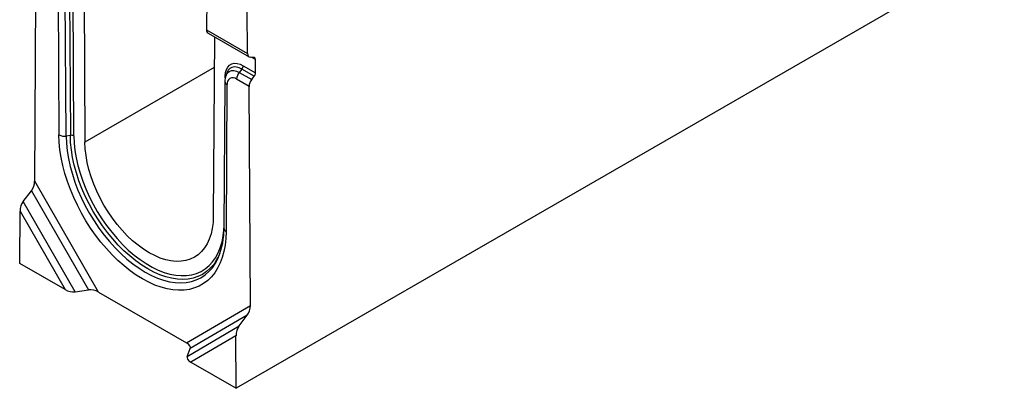
# Model space of a CAD drawing. Units: millimetres. Extents: x 56 to 3304, y 56 to 2320.
# Drawn here: x 2235 to 2762, y 1465 to 1662 of the extents above; entities that cross this region are included whole.
import ezdxf

# ---------------------------------------------------------------- set-up
doc = ezdxf.new("R2010")
doc.units = ezdxf.units.MM
doc.header["$LTSCALE"] = 8
doc.layers.add('HAURATON_PRODUCT_CONTOUR', color=7, linetype='Continuous', lineweight=25)

msp = doc.modelspace()

# ---------------------------------------------------------------- linework, layer by layer
at = {"layer": 'HAURATON_PRODUCT_CONTOUR'}
for p, q in [((3055.32, 1871.22), (2351.04, 1464.65)), ((2269.4, 1693.92), (2269.99, 1596.57)), ((2243.06, 1575.7), (2243.77, 1692.36)), ((2255.58, 1679.61), (2256.06, 1600.45)), ((2259.92, 1599.87), (2259.45, 1679.04)), ((2261.68, 1679.39), (2262.16, 1600.22)), ((2264.09, 1599.93), (2263.61, 1679.1)), ((2335.24, 1680.19), (2335.1, 1656.76)), ((2357.06, 1644.08), (2356.91, 1667.68)), ((2335.1, 1656.76), (2357.06, 1644.08)), ((2335.91, 1654.93), (2357.9, 1642.24)), ((2339.3, 1652.98), (2338.72, 1556.9)), ((2360.62, 1641.86), (2358.49, 1642.06)), ((2361.33, 1640.85), (2359.39, 1641.98)), ((2361.38, 1633.73), (2361.33, 1640.85)), ((2339.2, 1636.53), (2269.99, 1596.57)), ((2354.05, 1635.73), (2352.63, 1633.97)), ((2360.68, 1631.91), (2354.05, 1635.73)), ((2354.75, 1637.56), (2361.38, 1633.73)), ((2345.09, 1631.01), (2345.1, 1632.06)), ((2346.17, 1634.02), (2345.52, 1632.43)), ((2346.22, 1634.14), (2346.17, 1634.02)), ((2357.87, 1626.49), (2351.22, 1630.33)), ((2352.63, 1633.97), (2359.27, 1630.14)), ((2359.27, 1630.14), (2360.68, 1631.91)), ((2344.88, 1629.05), (2344.4, 1550.43)), ((2346.05, 1627.39), (2345.58, 1548.77)), ((2358.58, 1509.01), (2357.87, 1626.49)), ((2262.16, 1600.22), (2259.92, 1599.87)), ((2277.23, 1516.24), (2243.06, 1575.7)), ((2236.91, 1564.8), (2241.35, 1570.54)), ((2241.35, 1570.54), (2271.91, 1517.38)), ((2264.71, 1516.42), (2236.91, 1564.8)), ((2235.04, 1531.62), (2235.21, 1559.64)), ((2235.21, 1559.64), (2259.39, 1517.56)), ((2341.5, 1534.92), (2341.76, 1535.54)), ((2259.39, 1517.56), (2235.04, 1531.62)), ((2264.71, 1516.42), (2271.91, 1517.38)), ((2277.23, 1516.24), (2324.41, 1489)), ((2324.41, 1489), (2358.58, 1509.01)), ((2356.93, 1503.82), (2326.37, 1485.93)), ((2352.52, 1498.06), (2356.93, 1503.82)), ((2324.73, 1481.78), (2352.52, 1498.06)), ((2350.87, 1492.87), (2326.69, 1478.71)), ((2351.04, 1464.65), (2350.87, 1492.87)), ((2324.73, 1481.78), (2326.37, 1485.93)), ((2326.69, 1478.71), (2351.04, 1464.65))]:
    msp.add_line(p, q, dxfattribs=at)
at = {"layer": 'HAURATON_PRODUCT_CONTOUR', "flags": 128}
for points in [[(2345.1, 1632.06), (2345.26, 1633.89), (2345.7, 1635.5), (2346.41, 1636.84), (2347.38, 1637.86), (2348.57, 1638.54), (2349.95, 1638.85), (2351.46, 1638.79), (2353.08, 1638.35), (2354.75, 1637.56)], [(2345.52, 1632.42), (2345.61, 1632.64), (2346.32, 1633.74), (2347.27, 1634.52), (2348.42, 1634.94), (2349.73, 1634.99), (2351.15, 1634.66), (2352.63, 1633.97)], [(2354.05, 1635.73), (2352.59, 1636.43), (2351.17, 1636.81), (2349.85, 1636.86), (2348.65, 1636.59), (2347.61, 1636), (2346.76, 1635.11), (2346.22, 1634.14)], [(2345.36, 1631.87), (2345.27, 1631.94), (2345.1, 1632.06)], [(2345.58, 1548.77), (2345.43, 1545.01), (2345.03, 1541.42), (2344.39, 1538.01), (2343.51, 1534.81), (2342.4, 1531.83), (2341.05, 1529.09), (2339.48, 1526.6), (2337.69, 1524.38), (2335.7, 1522.45), (2333.52, 1520.8), (2331.15, 1519.45), (2328.62, 1518.42), (2325.93, 1517.69), (2323.11, 1517.28), (2320.16, 1517.19), (2317.1, 1517.43), (2313.95, 1517.98), (2310.73, 1518.84), (2307.46, 1520.02), (2304.15, 1521.51), (2300.82, 1523.28), (2297.49, 1525.35), (2294.18, 1527.69), (2290.9, 1530.29), (2287.68, 1533.14), (2284.54, 1536.23), (2281.48, 1539.52), (2278.53, 1543.02), (2275.7, 1546.69), (2273.02, 1550.51), (2270.48, 1554.48), (2268.12, 1558.55), (2265.94, 1562.72), (2263.95, 1566.96), (2262.16, 1571.24), (2260.59, 1575.54), (2259.24, 1579.83), (2258.12, 1584.1), (2257.24, 1588.32), (2256.6, 1592.47), (2256.21, 1596.52), (2256.06, 1600.45)], [(2259.92, 1599.87), (2260.08, 1595.97), (2260.49, 1591.94), (2261.15, 1587.82), (2262.07, 1583.62), (2263.23, 1579.37), (2264.63, 1575.1), (2266.26, 1570.84), (2268.11, 1566.6), (2270.17, 1562.43), (2272.42, 1558.33), (2274.86, 1554.34), (2277.46, 1550.48), (2280.21, 1546.78), (2283.1, 1543.25), (2286.11, 1539.92), (2289.21, 1536.82), (2292.4, 1533.94), (2295.64, 1531.33), (2298.93, 1528.99), (2302.23, 1526.93), (2305.54, 1525.17), (2308.82, 1523.72), (2312.07, 1522.59), (2315.25, 1521.78), (2318.36, 1521.31), (2321.36, 1521.17), (2324.25, 1521.36), (2327.01, 1521.88), (2329.61, 1522.73), (2332.05, 1523.91), (2334.3, 1525.4), (2336.36, 1527.2), (2338.21, 1529.3), (2339.84, 1531.69), (2341.24, 1534.34), (2341.5, 1534.92)], [(2339.98, 1532.48), (2338.93, 1531.02), (2337.11, 1528.96), (2335.09, 1527.19), (2332.88, 1525.73), (2330.5, 1524.57), (2327.94, 1523.74), (2325.24, 1523.22), (2322.41, 1523.04), (2319.46, 1523.18), (2316.41, 1523.64), (2313.29, 1524.43), (2310.11, 1525.54), (2306.89, 1526.96), (2303.65, 1528.69), (2300.41, 1530.71), (2297.18, 1533), (2294, 1535.57), (2290.88, 1538.38), (2287.84, 1541.43), (2284.89, 1544.7), (2282.05, 1548.15), (2279.35, 1551.79), (2276.8, 1555.57), (2274.41, 1559.48), (2272.2, 1563.5), (2270.18, 1567.6), (2268.37, 1571.75), (2266.77, 1575.93), (2265.4, 1580.12), (2264.26, 1584.28), (2263.36, 1588.4), (2262.71, 1592.44), (2262.3, 1596.39), (2262.16, 1600.22)], [(2264.09, 1599.93), (2264.24, 1596.12), (2264.65, 1592.19), (2265.31, 1588.15), (2266.23, 1584.05), (2267.39, 1579.9), (2268.79, 1575.73), (2270.42, 1571.57), (2272.26, 1567.45), (2274.31, 1563.39), (2276.56, 1559.41), (2278.98, 1555.55), (2281.57, 1551.83), (2284.3, 1548.26), (2287.16, 1544.89), (2290.14, 1541.71), (2293.2, 1538.77), (2296.33, 1536.07), (2299.52, 1533.64), (2302.74, 1531.48), (2305.97, 1529.62), (2309.19, 1528.06), (2312.37, 1526.81), (2315.51, 1525.89), (2318.57, 1525.3), (2321.55, 1525.04), (2324.41, 1525.11), (2327.14, 1525.52), (2329.73, 1526.26), (2332.15, 1527.32), (2334.39, 1528.7), (2336.45, 1530.4), (2338.29, 1532.39), (2339.92, 1534.67), (2341.32, 1537.22), (2342.48, 1540.03), (2343.39, 1543.08), (2344.06, 1546.34), (2344.44, 1549.48)], [(2338.72, 1556.9), (2338.57, 1553.54), (2338.16, 1550.36), (2337.5, 1547.38), (2336.58, 1544.63), (2335.43, 1542.12), (2334.04, 1539.87), (2332.42, 1537.91), (2330.59, 1536.24), (2328.57, 1534.87), (2326.36, 1533.83), (2323.99, 1533.11), (2321.47, 1532.72), (2318.82, 1532.66), (2316.06, 1532.94), (2313.21, 1533.55), (2310.3, 1534.49), (2307.34, 1535.75), (2304.35, 1537.33), (2301.37, 1539.2), (2298.41, 1541.35), (2295.5, 1543.78), (2292.65, 1546.45), (2289.89, 1549.36), (2287.24, 1552.48), (2284.72, 1555.78), (2282.35, 1559.24), (2280.14, 1562.83), (2278.11, 1566.53), (2276.29, 1570.31), (2274.67, 1574.14), (2273.28, 1578), (2272.12, 1581.84), (2271.21, 1585.65), (2270.55, 1589.39), (2270.14, 1593.04), (2269.99, 1596.57)]]:
    msp.add_lwpolyline(points, dxfattribs=at)
at = {"layer": 'HAURATON_PRODUCT_CONTOUR'}
for centre, radius, start, end in [((2351.69, 1637.7), 3.07, 320.2279, 357.3607), ((2354.03, 1629.06), 9.15, 158.4831, 180.1174), ((2349.2, 1627.87), 3.18, 50.7015, 188.6165), ((2357.35, 1630.05), 6.14, 140.2279, 177.3607), ((2346.81, 1629.17), 1.93, 183.5613, 246.9431), ((2258.86, 1605.94), 6.17, 243.0268, 279.9603), ((2262.69, 1597.18), 3.08, 63.0268, 99.9603), ((2305.6, 1549.74), 38.81, 337.6634, 1.0226), ((2346.33, 1550.55), 1.93, 183.5763, 246.9416), ((2317.48, 1547.22), 26.89, 326.7779, 337.9677)]:
    msp.add_arc(centre, radius, start, end, dxfattribs=at)
for centre, major_axis, ratio, start_param, end_param in [((2337.93, 1658.39), (2.02, 3.45), 0.573337, 2.359556, 3.145035), ((2359.88, 1645.71), (1.98, 3.48), 0.581398, 2.352573, 3.39977), ((2359.92, 1640.04), (0.99, 1.74), 0.581398, 5.494166, 6.541363), ((2360.7, 1628.12), (1.98, 3.48), 0.581398, 1.305375, 2.352573), ((2359.96, 1632.92), (0.99, 1.74), 0.581398, 4.446968, 5.494166), ((2240.23, 1574.07), (1.34, 4.82), 0.516542, 4.045447, 5.197364), ((2238.04, 1561.27), (1.34, 4.82), 0.516542, 0.903854, 2.055772), ((2262.22, 1519.19), (4.84, -1.29), 0.51863, 4.232217, 5.384134), ((2274.4, 1514.61), (4.84, -1.29), 0.51863, 1.090624, 2.242542), ((2355.75, 1507.38), (1.27, 4.85), 0.520751, 4.035564, 5.187481), ((2353.7, 1494.5), (1.27, 4.85), 0.520751, 0.893971, 2.045888), ((2321.58, 1487.37), (4.84, -1.29), 0.51863, 6.221892, 7.37381), ((2329.52, 1480.34), (4.84, -1.29), 0.51863, 3.0803, 4.232217)]:
    msp.add_ellipse(centre, major_axis=major_axis, ratio=ratio, start_param=start_param, end_param=end_param, dxfattribs=at)

doc.saveas('drawing.dxf')
